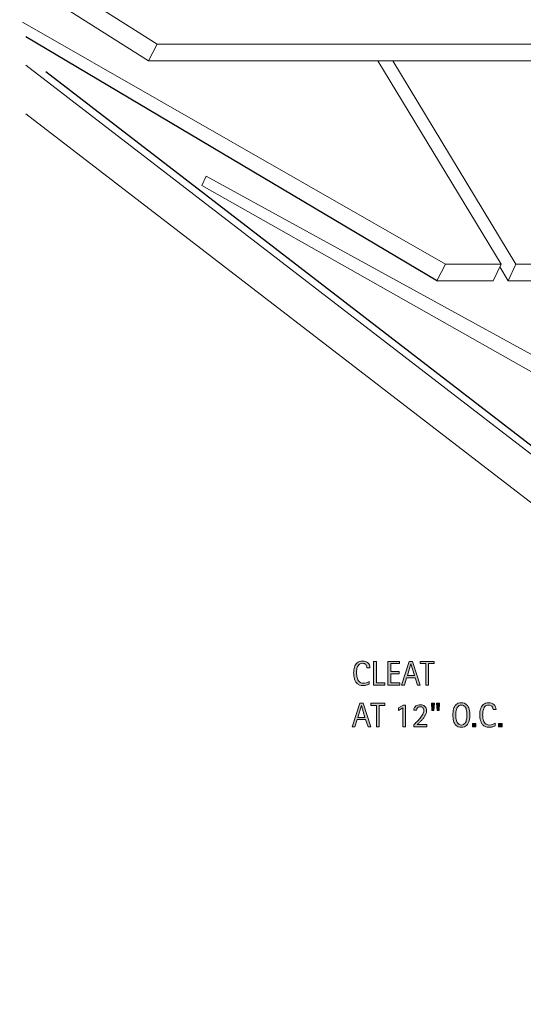
# Model space of a CAD drawing. Units: inches. Extents: x 22 to 770, y 0 to 612.
# Drawn here: x 22 to 181, y 137 to 448 of the extents above; entities that cross this region are included whole.
import ezdxf

# ---------------------------------------------------------------- set-up
doc = ezdxf.new("R2010")
doc.units = ezdxf.units.IN
doc.header["$MEASUREMENT"] = 0
for name, color, linetype in [('AXON-OTHER', 7, 'Continuous'), ('BASE-COPPER', 7, 'Continuous'), ('BASE-OTHER', 7, 'Continuous'), ('CDATEXT', 7, 'Continuous')]:
    doc.layers.add(name, color=color, linetype=linetype)

# ---------------------------------------------------------------- blocks, each defined once
blk = doc.blocks.new('block 5')
at = {"layer": 'BASE-OTHER', "color": 7, "lineweight": 25}
blk.add_lwpolyline([(154.04, 365.48), (23.91, 442.73)], dxfattribs=at)
blk = doc.blocks.new('block 7')
at = {"layer": 'BASE-OTHER', "color": 7, "lineweight": 18}
blk.add_lwpolyline([(23.91, 418.45), (389.48, 136.88), (396.91, 146.53), (23.91, 433.82)], dxfattribs=at)
blk = doc.blocks.new('block 11')
at = {"layer": 'BASE-OTHER', "color": 7, "lineweight": 18}
blk.add_lwpolyline([(256.41, 295.8), (258.84, 301.07), (80.9, 398.69), (79.53, 395.71), (256.19, 295.84)], dxfattribs=at)
blk = doc.blocks.new('block 12')
at = {"layer": 'BASE-OTHER', "color": 7, "lineweight": 18}
blk.add_lwpolyline([(153.81, 365.61), (156.53, 370.85), (22.87, 447.36)], dxfattribs=at)
blk = doc.blocks.new('block 13')
at = {"layer": 'BASE-OTHER', "color": 7, "lineweight": 18}
blk.add_lwpolyline([(23.83, 459.81), (62.7, 435.14), (65.47, 440.44), (21.99, 467.97)], dxfattribs=at)
blk = doc.blocks.new('block 106')
at = {"layer": 'BASE-COPPER', "color": 20, "lineweight": 25}
blk.add_lwpolyline([(30.25, 431.75), (225.65, 281.25)], dxfattribs=at)
blk = doc.blocks.new('block 207')
at = {"layer": 'AXON-OTHER', "color": 7, "lineweight": 18}
blk.add_lwpolyline([(219.65, 435.2), (62.73, 435.2)], dxfattribs=at)
blk = doc.blocks.new('block 208')
at = {"layer": 'AXON-OTHER', "color": 7, "lineweight": 18}
blk.add_lwpolyline([(328.75, 365.61), (176.32, 365.61)], dxfattribs=at)
blk = doc.blocks.new('block 226')
at = {"layer": 'AXON-OTHER', "color": 7, "lineweight": 18}
blk.add_lwpolyline([(171.61, 365.61), (153.77, 365.61)], dxfattribs=at)
blk = doc.blocks.new('block 232')
at = {"layer": 'AXON-OTHER', "color": 7, "lineweight": 18}
blk.add_lwpolyline([(174.08, 370.85), (135.17, 435.2)], dxfattribs=at)
blk = doc.blocks.new('block 233')
at = {"layer": 'AXON-OTHER', "color": 7, "lineweight": 18}
blk.add_lwpolyline([(178.78, 370.85), (139.87, 435.2)], dxfattribs=at)
blk = doc.blocks.new('block 234')
at = {"layer": 'AXON-OTHER', "color": 7, "lineweight": 18}
blk.add_lwpolyline([(176.32, 365.61), (178.78, 370.85)], dxfattribs=at)
blk = doc.blocks.new('block 235')
at = {"layer": 'AXON-OTHER', "color": 7, "lineweight": 18}
blk.add_lwpolyline([(171.61, 365.61), (174.08, 370.85)], dxfattribs=at)
blk = doc.blocks.new('block 236')
at = {"layer": 'AXON-OTHER', "color": 7, "lineweight": 18}
blk.add_lwpolyline([(176.32, 365.61), (173.67, 369.99)], dxfattribs=at)
blk = doc.blocks.new('block 257')
at = {"layer": 'AXON-OTHER', "color": 7, "lineweight": 18}
blk.add_lwpolyline([(331.22, 370.85), (178.78, 370.85)], dxfattribs=at)
blk = doc.blocks.new('block 258')
at = {"layer": 'AXON-OTHER', "color": 7, "lineweight": 18}
blk.add_lwpolyline([(174.08, 370.85), (156.53, 370.85)], dxfattribs=at)
blk = doc.blocks.new('block 259')
at = {"layer": 'AXON-OTHER', "color": 7, "lineweight": 18}
blk.add_lwpolyline([(222.12, 440.44), (65.47, 440.44)], dxfattribs=at)
blk = doc.blocks.new('block 284')
at = {"layer": 'CDATEXT'}
h = blk.add_hatch(color=250, dxfattribs=at)
h.dxf.hatch_style = 2
edge = h.paths.add_edge_path()
edge.add_spline(control_points=[(131.71, 243.25), (131.71, 243.46), (131.68, 243.65), (131.61, 243.83), (131.55, 244.01), (131.46, 244.16), (131.34, 244.29), (131.23, 244.42), (131.08, 244.52), (130.91, 244.6), (130.74, 244.67), (130.55, 244.71), (130.33, 244.71), (130.06, 244.71), (129.82, 244.66), (129.62, 244.57), (129.42, 244.48), (129.25, 244.35), (129.11, 244.2), (128.96, 244.04), (128.85, 243.86), (128.76, 243.66), (128.68, 243.45), (128.61, 243.23), (128.56, 243), (128.51, 242.78), (128.47, 242.54), (128.46, 242.31), (128.44, 242.07), (128.43, 241.85), (128.43, 241.64), (128.43, 241.4), (128.44, 241.16), (128.47, 240.91), (128.49, 240.65), (128.54, 240.4), (128.6, 240.16), (128.66, 239.92), (128.74, 239.69), (128.85, 239.47), (128.96, 239.26), (129.09, 239.07), (129.25, 238.9), (129.41, 238.74), (129.6, 238.61), (129.82, 238.52), (130.04, 238.42), (130.3, 238.37), (130.59, 238.37), (130.92, 238.37), (131.24, 238.43), (131.54, 238.53), (131.85, 238.64), (132.13, 238.79), (132.38, 238.99), (132.38, 238.99), (132.38, 238.11), (132.38, 238.11), (132.21, 238.04), (132.04, 237.97), (131.88, 237.92), (131.73, 237.86), (131.57, 237.81), (131.41, 237.78), (131.26, 237.74), (131.1, 237.71), (130.93, 237.69), (130.76, 237.68), (130.58, 237.67), (130.39, 237.67), (130.01, 237.67), (129.68, 237.72), (129.39, 237.83), (129.1, 237.95), (128.85, 238.1), (128.64, 238.29), (128.43, 238.48), (128.25, 238.71), (128.1, 238.97), (127.96, 239.24), (127.84, 239.51), (127.76, 239.81), (127.67, 240.11), (127.6, 240.42), (127.56, 240.74), (127.53, 241.05), (127.51, 241.37), (127.51, 241.68), (127.51, 241.99), (127.53, 242.3), (127.56, 242.61), (127.6, 242.91), (127.67, 243.21), (127.76, 243.48), (127.84, 243.76), (127.96, 244.01), (128.1, 244.25), (128.24, 244.48), (128.42, 244.69), (128.63, 244.86), (128.84, 245.04), (129.09, 245.17), (129.37, 245.27), (129.65, 245.37), (129.97, 245.42), (130.34, 245.42), (130.67, 245.42), (130.98, 245.37), (131.26, 245.27), (131.54, 245.18), (131.79, 245.04), (132, 244.85), (132.2, 244.66), (132.37, 244.44), (132.48, 244.17), (132.6, 243.9), (132.66, 243.59), (132.66, 243.25), (132.66, 243.25), (131.71, 243.25), (131.71, 243.25)], knot_values=[0, 0, 0, 0, 1, 1, 1, 2, 2, 2, 3, 3, 3, 4, 4, 4, 5, 5, 5, 6, 6, 6, 7, 7, 7, 8, 8, 8, 9, 9, 9, 10, 10, 10, 11, 11, 11, 12, 12, 12, 13, 13, 13, 14, 14, 14, 15, 15, 15, 16, 16, 16, 17, 17, 17, 18, 18, 18, 19, 19, 19, 20, 20, 20, 21, 21, 21, 22, 22, 22, 23, 23, 23, 24, 24, 24, 25, 25, 25, 26, 26, 26, 27, 27, 27, 28, 28, 28, 29, 29, 29, 30, 30, 30, 31, 31, 31, 32, 32, 32, 33, 33, 33, 34, 34, 34, 35, 35, 35, 36, 36, 36, 37, 37, 37, 38, 38, 38, 39, 39, 39, 40, 40, 40, 40], degree=3, periodic=1)
h = blk.add_hatch(color=250, dxfattribs=at)
h.dxf.hatch_style = 2
h.paths.add_polyline_path([(133.83, 237.79), (133.83, 245.29), (134.68, 245.29), (134.68, 238.5), (137.36, 238.5), (137.36, 237.79)])
h = blk.add_hatch(color=250, dxfattribs=at)
h.dxf.hatch_style = 2
h.paths.add_polyline_path([(138.36, 237.79), (138.36, 245.29), (142, 245.29), (142, 244.59), (139.21, 244.59), (139.21, 242.07), (141.87, 242.07), (141.87, 241.37), (139.21, 241.37), (139.21, 238.5), (142.1, 238.5), (142.1, 237.79)])
h = blk.add_hatch(color=250, dxfattribs=at)
h.dxf.hatch_style = 2
h.paths.add_polyline_path([(147.69, 237.79), (146.93, 240.1), (144.26, 240.1), (143.53, 237.79), (142.68, 237.79), (145.07, 245.29), (146.11, 245.29), (148.53, 237.79)])
h.paths.add_polyline_path([(145.61, 244.52), (145.58, 244.52), (144.48, 240.81), (146.7, 240.81)])
h = blk.add_hatch(color=250, dxfattribs=at)
h.dxf.hatch_style = 2
h.paths.add_polyline_path([(151.18, 244.59), (151.18, 237.79), (150.33, 237.79), (150.33, 244.59), (148.53, 244.59), (148.53, 245.29), (152.97, 245.29), (152.97, 244.59)])
at = {"layer": 'CDATEXT', "lineweight": 0}
for points in [[(133.83, 237.79), (133.83, 245.29), (134.68, 245.29), (134.68, 238.5), (137.36, 238.5), (137.36, 237.79), (133.83, 237.79)], [(138.36, 237.79), (138.36, 245.29), (142, 245.29), (142, 244.59), (139.21, 244.59), (139.21, 242.07), (141.87, 242.07), (141.87, 241.37), (139.21, 241.37), (139.21, 238.5), (142.1, 238.5), (142.1, 237.79), (138.36, 237.79)], [(147.69, 237.79), (146.93, 240.1), (144.26, 240.1), (143.53, 237.79), (142.68, 237.79), (145.07, 245.29), (146.11, 245.29), (148.53, 237.79), (147.69, 237.79)], [(145.61, 244.52), (145.58, 244.52), (144.48, 240.81), (146.7, 240.81), (145.61, 244.52)], [(151.18, 244.59), (151.18, 237.79), (150.33, 237.79), (150.33, 244.59), (148.53, 244.59), (148.53, 245.29), (152.97, 245.29), (152.97, 244.59), (151.18, 244.59)]]:
    blk.add_lwpolyline(points, dxfattribs=at)
blk.add_open_spline([(131.71, 243.25), (131.71, 243.46), (131.68, 243.65), (131.61, 243.83), (131.55, 244.01), (131.46, 244.16), (131.34, 244.29), (131.23, 244.42), (131.08, 244.52), (130.91, 244.6), (130.74, 244.67), (130.55, 244.71), (130.33, 244.71), (130.06, 244.71), (129.82, 244.66), (129.62, 244.57), (129.42, 244.48), (129.25, 244.35), (129.11, 244.2), (128.96, 244.04), (128.85, 243.86), (128.76, 243.66), (128.68, 243.45), (128.61, 243.23), (128.56, 243), (128.51, 242.78), (128.47, 242.54), (128.46, 242.31), (128.44, 242.07), (128.43, 241.85), (128.43, 241.64), (128.43, 241.4), (128.44, 241.16), (128.47, 240.91), (128.49, 240.65), (128.54, 240.4), (128.6, 240.16), (128.66, 239.92), (128.74, 239.69), (128.85, 239.47), (128.96, 239.26), (129.09, 239.07), (129.25, 238.9), (129.41, 238.74), (129.6, 238.61), (129.82, 238.52), (130.04, 238.42), (130.3, 238.37), (130.59, 238.37), (130.92, 238.37), (131.24, 238.43), (131.54, 238.53), (131.85, 238.64), (132.13, 238.79), (132.38, 238.99), (132.38, 238.99), (132.38, 238.11), (132.38, 238.11), (132.21, 238.04), (132.04, 237.97), (131.88, 237.92), (131.73, 237.86), (131.57, 237.81), (131.41, 237.78), (131.26, 237.74), (131.1, 237.71), (130.93, 237.69), (130.76, 237.68), (130.58, 237.67), (130.39, 237.67), (130.01, 237.67), (129.68, 237.72), (129.39, 237.83), (129.1, 237.95), (128.85, 238.1), (128.64, 238.29), (128.43, 238.48), (128.25, 238.71), (128.1, 238.97), (127.96, 239.24), (127.84, 239.51), (127.76, 239.81), (127.67, 240.11), (127.6, 240.42), (127.56, 240.74), (127.53, 241.05), (127.51, 241.37), (127.51, 241.68), (127.51, 241.99), (127.53, 242.3), (127.56, 242.61), (127.6, 242.91), (127.67, 243.21), (127.76, 243.48), (127.84, 243.76), (127.96, 244.01), (128.1, 244.25), (128.24, 244.48), (128.42, 244.69), (128.63, 244.86), (128.84, 245.04), (129.09, 245.17), (129.37, 245.27), (129.65, 245.37), (129.97, 245.42), (130.34, 245.42), (130.67, 245.42), (130.98, 245.37), (131.26, 245.27), (131.54, 245.18), (131.79, 245.04), (132, 244.85), (132.2, 244.66), (132.37, 244.44), (132.48, 244.17), (132.6, 243.9), (132.66, 243.59), (132.66, 243.25), (132.66, 243.25), (131.71, 243.25), (131.71, 243.25)], degree=3, knots=[0, 0, 0, 0, 1, 1, 1, 2, 2, 2, 3, 3, 3, 4, 4, 4, 5, 5, 5, 6, 6, 6, 7, 7, 7, 8, 8, 8, 9, 9, 9, 10, 10, 10, 11, 11, 11, 12, 12, 12, 13, 13, 13, 14, 14, 14, 15, 15, 15, 16, 16, 16, 17, 17, 17, 18, 18, 18, 19, 19, 19, 20, 20, 20, 21, 21, 21, 22, 22, 22, 23, 23, 23, 24, 24, 24, 25, 25, 25, 26, 26, 26, 27, 27, 27, 28, 28, 28, 29, 29, 29, 30, 30, 30, 31, 31, 31, 32, 32, 32, 33, 33, 33, 34, 34, 34, 35, 35, 35, 36, 36, 36, 37, 37, 37, 38, 38, 38, 39, 39, 39, 40, 40, 40, 40], dxfattribs=at)
blk = doc.blocks.new('block 283')
at = {"layer": 'CDATEXT'}
blk.add_blockref('block 284', (0, 0), dxfattribs=at)
blk = doc.blocks.new('block 286')
at = {"layer": 'CDATEXT'}
h = blk.add_hatch(color=250, dxfattribs=at)
h.dxf.hatch_style = 2
h.paths.add_polyline_path([(132.06, 224.59), (131.3, 226.91), (128.63, 226.91), (127.9, 224.59), (127.05, 224.59), (129.44, 232.09), (130.48, 232.09), (132.9, 224.59)])
h.paths.add_polyline_path([(129.98, 231.32), (129.95, 231.32), (128.85, 227.61), (131.07, 227.61)])
h = blk.add_hatch(color=250, dxfattribs=at)
h.dxf.hatch_style = 2
h.paths.add_polyline_path([(135.55, 231.39), (135.55, 224.59), (134.7, 224.59), (134.7, 231.39), (132.9, 231.39), (132.9, 232.09), (137.34, 232.09), (137.34, 231.39)])
h = blk.add_hatch(color=250, dxfattribs=at)
h.dxf.hatch_style = 2
h.paths.add_polyline_path([(143.04, 224.59), (143.04, 230.65), (141.73, 229.77), (141.73, 230.59), (143.16, 231.48), (143.85, 231.48), (143.85, 224.59)])
h = blk.add_hatch(color=250, dxfattribs=at)
h.dxf.hatch_style = 2
edge = h.paths.add_edge_path()
edge.add_spline(control_points=[(146.51, 224.59), (146.51, 224.59), (146.51, 225.32), (146.51, 225.32), (146.65, 225.43), (146.8, 225.56), (146.96, 225.71), (147.12, 225.85), (147.29, 226.01), (147.47, 226.19), (147.64, 226.36), (147.82, 226.54), (148, 226.73), (148.18, 226.93), (148.35, 227.12), (148.51, 227.33), (148.68, 227.54), (148.83, 227.74), (148.97, 227.95), (149.12, 228.16), (149.24, 228.37), (149.35, 228.58), (149.45, 228.79), (149.54, 229), (149.6, 229.2), (149.66, 229.4), (149.69, 229.59), (149.69, 229.78), (149.69, 229.96), (149.67, 230.12), (149.62, 230.26), (149.57, 230.41), (149.49, 230.54), (149.4, 230.64), (149.3, 230.75), (149.18, 230.83), (149.04, 230.89), (148.9, 230.95), (148.74, 230.98), (148.55, 230.98), (148.39, 230.98), (148.25, 230.96), (148.11, 230.91), (147.97, 230.86), (147.85, 230.79), (147.75, 230.7), (147.65, 230.61), (147.57, 230.5), (147.51, 230.37), (147.45, 230.24), (147.42, 230.09), (147.42, 229.93), (147.42, 229.93), (146.51, 229.93), (146.51, 229.93), (146.52, 230.22), (146.59, 230.47), (146.71, 230.68), (146.83, 230.89), (146.98, 231.07), (147.18, 231.2), (147.37, 231.34), (147.59, 231.44), (147.84, 231.51), (148.09, 231.57), (148.34, 231.6), (148.61, 231.6), (148.9, 231.6), (149.16, 231.56), (149.39, 231.47), (149.63, 231.38), (149.83, 231.25), (150, 231.08), (150.17, 230.91), (150.31, 230.71), (150.4, 230.48), (150.49, 230.24), (150.54, 229.98), (150.54, 229.69), (150.54, 229.41), (150.5, 229.13), (150.4, 228.85), (150.31, 228.57), (150.19, 228.3), (150.03, 228.04), (149.88, 227.78), (149.7, 227.52), (149.49, 227.27), (149.29, 227.02), (149.08, 226.78), (148.85, 226.55), (148.63, 226.32), (148.41, 226.11), (148.19, 225.9), (147.97, 225.7), (147.76, 225.5), (147.56, 225.33), (147.56, 225.33), (150.64, 225.33), (150.64, 225.33), (150.64, 225.33), (150.64, 224.59), (150.64, 224.59), (150.64, 224.59), (146.51, 224.59), (146.51, 224.59)], knot_values=[0, 0, 0, 0, 1, 1, 1, 2, 2, 2, 3, 3, 3, 4, 4, 4, 5, 5, 5, 6, 6, 6, 7, 7, 7, 8, 8, 8, 9, 9, 9, 10, 10, 10, 11, 11, 11, 12, 12, 12, 13, 13, 13, 14, 14, 14, 15, 15, 15, 16, 16, 16, 17, 17, 17, 18, 18, 18, 19, 19, 19, 20, 20, 20, 21, 21, 21, 22, 22, 22, 23, 23, 23, 24, 24, 24, 25, 25, 25, 26, 26, 26, 27, 27, 27, 28, 28, 28, 29, 29, 29, 30, 30, 30, 31, 31, 31, 32, 32, 32, 33, 33, 33, 34, 34, 34, 35, 35, 35, 35], degree=3, periodic=1)
h = blk.add_hatch(color=250, dxfattribs=at)
h.dxf.hatch_style = 2
h.paths.add_polyline_path([(152.89, 229.76), (152.26, 229.76), (152.08, 232.09), (153.07, 232.09)])
h.paths.add_polyline_path([(154.48, 229.76), (153.85, 229.76), (153.68, 232.09), (154.66, 232.09)])
h = blk.add_hatch(color=250, dxfattribs=at)
h.dxf.hatch_style = 2
edge = h.paths.add_edge_path()
edge.add_spline(control_points=[(164.21, 228.35), (164.21, 228.06), (164.2, 227.75), (164.17, 227.45), (164.14, 227.14), (164.08, 226.84), (164.01, 226.55), (163.94, 226.27), (163.83, 226), (163.71, 225.74), (163.58, 225.49), (163.41, 225.27), (163.21, 225.08), (163.02, 224.89), (162.78, 224.74), (162.5, 224.63), (162.23, 224.52), (161.91, 224.47), (161.55, 224.47), (161.18, 224.47), (160.86, 224.52), (160.58, 224.63), (160.31, 224.74), (160.07, 224.89), (159.87, 225.08), (159.68, 225.27), (159.51, 225.49), (159.38, 225.74), (159.25, 225.99), (159.15, 226.26), (159.07, 226.55), (159, 226.84), (158.95, 227.13), (158.92, 227.44), (158.89, 227.75), (158.87, 228.05), (158.87, 228.35), (158.87, 228.66), (158.89, 228.96), (158.92, 229.27), (158.95, 229.58), (159, 229.87), (159.07, 230.16), (159.15, 230.44), (159.25, 230.71), (159.38, 230.96), (159.51, 231.21), (159.68, 231.43), (159.87, 231.62), (160.07, 231.8), (160.31, 231.95), (160.58, 232.06), (160.86, 232.16), (161.18, 232.22), (161.55, 232.22), (161.91, 232.22), (162.23, 232.16), (162.5, 232.05), (162.78, 231.95), (163.02, 231.8), (163.21, 231.61), (163.41, 231.43), (163.58, 231.21), (163.71, 230.96), (163.83, 230.71), (163.94, 230.44), (164.01, 230.15), (164.08, 229.87), (164.14, 229.57), (164.17, 229.26), (164.2, 228.96), (164.21, 228.65), (164.21, 228.35)], knot_values=[0, 0, 0, 0, 1, 1, 1, 2, 2, 2, 3, 3, 3, 4, 4, 4, 5, 5, 5, 6, 6, 6, 7, 7, 7, 8, 8, 8, 9, 9, 9, 10, 10, 10, 11, 11, 11, 12, 12, 12, 13, 13, 13, 14, 14, 14, 15, 15, 15, 16, 16, 16, 17, 17, 17, 18, 18, 18, 19, 19, 19, 20, 20, 20, 21, 21, 21, 22, 22, 22, 23, 23, 23, 24, 24, 24, 24], degree=3, periodic=1)
edge = h.paths.add_edge_path()
edge.add_spline(control_points=[(163.29, 228.36), (163.29, 228.56), (163.28, 228.77), (163.27, 229), (163.26, 229.24), (163.23, 229.47), (163.19, 229.7), (163.14, 229.93), (163.08, 230.16), (163.01, 230.37), (162.93, 230.59), (162.83, 230.79), (162.7, 230.95), (162.57, 231.12), (162.41, 231.26), (162.22, 231.36), (162.03, 231.46), (161.81, 231.51), (161.54, 231.51), (161.28, 231.51), (161.06, 231.46), (160.87, 231.36), (160.68, 231.26), (160.52, 231.12), (160.39, 230.95), (160.26, 230.79), (160.15, 230.59), (160.08, 230.37), (160, 230.16), (159.94, 229.93), (159.9, 229.7), (159.85, 229.47), (159.83, 229.24), (159.81, 229), (159.8, 228.77), (159.79, 228.56), (159.79, 228.36), (159.79, 228.16), (159.8, 227.95), (159.81, 227.71), (159.83, 227.48), (159.85, 227.25), (159.9, 227.01), (159.94, 226.77), (160, 226.55), (160.08, 226.32), (160.15, 226.1), (160.26, 225.91), (160.39, 225.74), (160.52, 225.57), (160.68, 225.43), (160.87, 225.33), (161.06, 225.23), (161.28, 225.17), (161.54, 225.17), (161.81, 225.17), (162.03, 225.23), (162.22, 225.33), (162.41, 225.43), (162.57, 225.57), (162.7, 225.74), (162.83, 225.91), (162.93, 226.11), (163.01, 226.33), (163.08, 226.55), (163.14, 226.78), (163.19, 227.02), (163.23, 227.26), (163.26, 227.49), (163.27, 227.72), (163.28, 227.95), (163.29, 228.17), (163.29, 228.36)], knot_values=[0, 0, 0, 0, 1, 1, 1, 2, 2, 2, 3, 3, 3, 4, 4, 4, 5, 5, 5, 6, 6, 6, 7, 7, 7, 8, 8, 8, 9, 9, 9, 10, 10, 10, 11, 11, 11, 12, 12, 12, 13, 13, 13, 14, 14, 14, 15, 15, 15, 16, 16, 16, 17, 17, 17, 18, 18, 18, 19, 19, 19, 20, 20, 20, 21, 21, 21, 22, 22, 22, 23, 23, 23, 24, 24, 24, 24], degree=3, periodic=1)
h = blk.add_hatch(color=250, dxfattribs=at)
h.dxf.hatch_style = 2
edge = h.paths.add_edge_path()
edge.add_spline(control_points=[(171.55, 230.05), (171.55, 230.26), (171.52, 230.45), (171.46, 230.63), (171.4, 230.81), (171.31, 230.96), (171.19, 231.09), (171.07, 231.22), (170.93, 231.32), (170.76, 231.4), (170.59, 231.47), (170.39, 231.51), (170.18, 231.51), (169.9, 231.51), (169.66, 231.46), (169.46, 231.37), (169.26, 231.28), (169.09, 231.15), (168.95, 231), (168.81, 230.84), (168.69, 230.66), (168.61, 230.46), (168.52, 230.25), (168.45, 230.03), (168.4, 229.81), (168.35, 229.58), (168.32, 229.34), (168.3, 229.11), (168.28, 228.87), (168.27, 228.65), (168.27, 228.44), (168.27, 228.2), (168.29, 227.96), (168.31, 227.71), (168.34, 227.45), (168.38, 227.21), (168.44, 226.96), (168.5, 226.72), (168.59, 226.49), (168.69, 226.27), (168.8, 226.06), (168.93, 225.87), (169.09, 225.71), (169.25, 225.54), (169.44, 225.41), (169.66, 225.32), (169.89, 225.22), (170.14, 225.17), (170.44, 225.17), (170.77, 225.17), (171.08, 225.23), (171.39, 225.33), (171.69, 225.44), (171.97, 225.59), (172.23, 225.79), (172.23, 225.79), (172.23, 224.91), (172.23, 224.91), (172.05, 224.84), (171.89, 224.77), (171.73, 224.72), (171.57, 224.66), (171.41, 224.61), (171.26, 224.58), (171.1, 224.54), (170.94, 224.51), (170.78, 224.49), (170.61, 224.48), (170.43, 224.47), (170.23, 224.47), (169.86, 224.47), (169.53, 224.52), (169.24, 224.63), (168.95, 224.75), (168.7, 224.9), (168.48, 225.09), (168.27, 225.28), (168.09, 225.51), (167.95, 225.77), (167.8, 226.04), (167.69, 226.32), (167.6, 226.61), (167.51, 226.91), (167.45, 227.22), (167.41, 227.54), (167.37, 227.86), (167.35, 228.17), (167.35, 228.48), (167.35, 228.79), (167.37, 229.1), (167.41, 229.41), (167.45, 229.71), (167.51, 230.01), (167.6, 230.28), (167.69, 230.56), (167.8, 230.81), (167.94, 231.05), (168.09, 231.29), (168.26, 231.49), (168.47, 231.66), (168.68, 231.84), (168.93, 231.97), (169.21, 232.07), (169.49, 232.17), (169.82, 232.22), (170.18, 232.22), (170.51, 232.22), (170.82, 232.17), (171.1, 232.07), (171.39, 231.98), (171.63, 231.84), (171.84, 231.65), (172.05, 231.46), (172.21, 231.24), (172.33, 230.97), (172.45, 230.7), (172.51, 230.39), (172.51, 230.05), (172.51, 230.05), (171.55, 230.05), (171.55, 230.05)], knot_values=[0, 0, 0, 0, 1, 1, 1, 2, 2, 2, 3, 3, 3, 4, 4, 4, 5, 5, 5, 6, 6, 6, 7, 7, 7, 8, 8, 8, 9, 9, 9, 10, 10, 10, 11, 11, 11, 12, 12, 12, 13, 13, 13, 14, 14, 14, 15, 15, 15, 16, 16, 16, 17, 17, 17, 18, 18, 18, 19, 19, 19, 20, 20, 20, 21, 21, 21, 22, 22, 22, 23, 23, 23, 24, 24, 24, 25, 25, 25, 26, 26, 26, 27, 27, 27, 28, 28, 28, 29, 29, 29, 30, 30, 30, 31, 31, 31, 32, 32, 32, 33, 33, 33, 34, 34, 34, 35, 35, 35, 36, 36, 36, 37, 37, 37, 38, 38, 38, 39, 39, 39, 40, 40, 40, 40], degree=3, periodic=1)
h = blk.add_hatch(color=250, dxfattribs=at)
h.dxf.hatch_style = 2
h.paths.add_polyline_path([(165.03, 224.59), (165.03, 225.68), (166.12, 225.68), (166.12, 224.59)])
h = blk.add_hatch(color=250, dxfattribs=at)
h.dxf.hatch_style = 2
h.paths.add_polyline_path([(173.31, 224.59), (173.31, 225.68), (174.4, 225.68), (174.4, 224.59)])
at = {"layer": 'CDATEXT', "lineweight": 0}
for points in [[(132.06, 224.59), (131.3, 226.91), (128.63, 226.91), (127.9, 224.59), (127.05, 224.59), (129.44, 232.09), (130.48, 232.09), (132.9, 224.59), (132.06, 224.59)], [(129.98, 231.32), (129.95, 231.32), (128.85, 227.61), (131.07, 227.61), (129.98, 231.32)], [(135.55, 231.39), (135.55, 224.59), (134.7, 224.59), (134.7, 231.39), (132.9, 231.39), (132.9, 232.09), (137.34, 232.09), (137.34, 231.39), (135.55, 231.39)], [(143.04, 224.59), (143.04, 230.65), (141.73, 229.77), (141.73, 230.59), (143.16, 231.48), (143.85, 231.48), (143.85, 224.59), (143.04, 224.59)], [(152.89, 229.76), (152.26, 229.76), (152.08, 232.09), (153.07, 232.09), (152.89, 229.76)], [(154.48, 229.76), (153.85, 229.76), (153.68, 232.09), (154.66, 232.09), (154.48, 229.76)], [(165.03, 224.59), (165.03, 225.68), (166.12, 225.68), (166.12, 224.59), (165.03, 224.59)], [(173.31, 224.59), (173.31, 225.68), (174.4, 225.68), (174.4, 224.59), (173.31, 224.59)]]:
    blk.add_lwpolyline(points, dxfattribs=at)
for points, knots in [([(146.51, 224.59), (146.51, 224.59), (146.51, 225.32), (146.51, 225.32), (146.65, 225.43), (146.8, 225.56), (146.96, 225.71), (147.12, 225.85), (147.29, 226.01), (147.47, 226.19), (147.64, 226.36), (147.82, 226.54), (148, 226.73), (148.18, 226.93), (148.35, 227.12), (148.51, 227.33), (148.68, 227.54), (148.83, 227.74), (148.97, 227.95), (149.12, 228.16), (149.24, 228.37), (149.35, 228.58), (149.45, 228.79), (149.54, 229), (149.6, 229.2), (149.66, 229.4), (149.69, 229.59), (149.69, 229.78), (149.69, 229.96), (149.67, 230.12), (149.62, 230.26), (149.57, 230.41), (149.49, 230.54), (149.4, 230.64), (149.3, 230.75), (149.18, 230.83), (149.04, 230.89), (148.9, 230.95), (148.74, 230.98), (148.55, 230.98), (148.39, 230.98), (148.25, 230.96), (148.11, 230.91), (147.97, 230.86), (147.85, 230.79), (147.75, 230.7), (147.65, 230.61), (147.57, 230.5), (147.51, 230.37), (147.45, 230.24), (147.42, 230.09), (147.42, 229.93), (147.42, 229.93), (146.51, 229.93), (146.51, 229.93), (146.52, 230.22), (146.59, 230.47), (146.71, 230.68), (146.83, 230.89), (146.98, 231.07), (147.18, 231.2), (147.37, 231.34), (147.59, 231.44), (147.84, 231.51), (148.09, 231.57), (148.34, 231.6), (148.61, 231.6), (148.9, 231.6), (149.16, 231.56), (149.39, 231.47), (149.63, 231.38), (149.83, 231.25), (150, 231.08), (150.17, 230.91), (150.31, 230.71), (150.4, 230.48), (150.49, 230.24), (150.54, 229.98), (150.54, 229.69), (150.54, 229.41), (150.5, 229.13), (150.4, 228.85), (150.31, 228.57), (150.19, 228.3), (150.03, 228.04), (149.88, 227.78), (149.7, 227.52), (149.49, 227.27), (149.29, 227.02), (149.08, 226.78), (148.85, 226.55), (148.63, 226.32), (148.41, 226.11), (148.19, 225.9), (147.97, 225.7), (147.76, 225.5), (147.56, 225.33), (147.56, 225.33), (150.64, 225.33), (150.64, 225.33), (150.64, 225.33), (150.64, 224.59), (150.64, 224.59), (150.64, 224.59), (146.51, 224.59), (146.51, 224.59)], [0, 0, 0, 0, 1, 1, 1, 2, 2, 2, 3, 3, 3, 4, 4, 4, 5, 5, 5, 6, 6, 6, 7, 7, 7, 8, 8, 8, 9, 9, 9, 10, 10, 10, 11, 11, 11, 12, 12, 12, 13, 13, 13, 14, 14, 14, 15, 15, 15, 16, 16, 16, 17, 17, 17, 18, 18, 18, 19, 19, 19, 20, 20, 20, 21, 21, 21, 22, 22, 22, 23, 23, 23, 24, 24, 24, 25, 25, 25, 26, 26, 26, 27, 27, 27, 28, 28, 28, 29, 29, 29, 30, 30, 30, 31, 31, 31, 32, 32, 32, 33, 33, 33, 34, 34, 34, 35, 35, 35, 35]), ([(164.21, 228.35), (164.21, 228.06), (164.2, 227.75), (164.17, 227.45), (164.14, 227.14), (164.08, 226.84), (164.01, 226.55), (163.94, 226.27), (163.83, 226), (163.71, 225.74), (163.58, 225.49), (163.41, 225.27), (163.21, 225.08), (163.02, 224.89), (162.78, 224.74), (162.5, 224.63), (162.23, 224.52), (161.91, 224.47), (161.55, 224.47), (161.18, 224.47), (160.86, 224.52), (160.58, 224.63), (160.31, 224.74), (160.07, 224.89), (159.87, 225.08), (159.68, 225.27), (159.51, 225.49), (159.38, 225.74), (159.25, 225.99), (159.15, 226.26), (159.07, 226.55), (159, 226.84), (158.95, 227.13), (158.92, 227.44), (158.89, 227.75), (158.87, 228.05), (158.87, 228.35), (158.87, 228.66), (158.89, 228.96), (158.92, 229.27), (158.95, 229.58), (159, 229.87), (159.07, 230.16), (159.15, 230.44), (159.25, 230.71), (159.38, 230.96), (159.51, 231.21), (159.68, 231.43), (159.87, 231.62), (160.07, 231.8), (160.31, 231.95), (160.58, 232.06), (160.86, 232.16), (161.18, 232.22), (161.55, 232.22), (161.91, 232.22), (162.23, 232.16), (162.5, 232.05), (162.78, 231.95), (163.02, 231.8), (163.21, 231.61), (163.41, 231.43), (163.58, 231.21), (163.71, 230.96), (163.83, 230.71), (163.94, 230.44), (164.01, 230.15), (164.08, 229.87), (164.14, 229.57), (164.17, 229.26), (164.2, 228.96), (164.21, 228.65), (164.21, 228.35)], [0, 0, 0, 0, 1, 1, 1, 2, 2, 2, 3, 3, 3, 4, 4, 4, 5, 5, 5, 6, 6, 6, 7, 7, 7, 8, 8, 8, 9, 9, 9, 10, 10, 10, 11, 11, 11, 12, 12, 12, 13, 13, 13, 14, 14, 14, 15, 15, 15, 16, 16, 16, 17, 17, 17, 18, 18, 18, 19, 19, 19, 20, 20, 20, 21, 21, 21, 22, 22, 22, 23, 23, 23, 24, 24, 24, 24]), ([(163.29, 228.36), (163.29, 228.56), (163.28, 228.77), (163.27, 229), (163.26, 229.24), (163.23, 229.47), (163.19, 229.7), (163.14, 229.93), (163.08, 230.16), (163.01, 230.37), (162.93, 230.59), (162.83, 230.79), (162.7, 230.95), (162.57, 231.12), (162.41, 231.26), (162.22, 231.36), (162.03, 231.46), (161.81, 231.51), (161.54, 231.51), (161.28, 231.51), (161.06, 231.46), (160.87, 231.36), (160.68, 231.26), (160.52, 231.12), (160.39, 230.95), (160.26, 230.79), (160.15, 230.59), (160.08, 230.37), (160, 230.16), (159.94, 229.93), (159.9, 229.7), (159.85, 229.47), (159.83, 229.24), (159.81, 229), (159.8, 228.77), (159.79, 228.56), (159.79, 228.36), (159.79, 228.16), (159.8, 227.95), (159.81, 227.71), (159.83, 227.48), (159.85, 227.25), (159.9, 227.01), (159.94, 226.77), (160, 226.55), (160.08, 226.32), (160.15, 226.1), (160.26, 225.91), (160.39, 225.74), (160.52, 225.57), (160.68, 225.43), (160.87, 225.33), (161.06, 225.23), (161.28, 225.17), (161.54, 225.17), (161.81, 225.17), (162.03, 225.23), (162.22, 225.33), (162.41, 225.43), (162.57, 225.57), (162.7, 225.74), (162.83, 225.91), (162.93, 226.11), (163.01, 226.33), (163.08, 226.55), (163.14, 226.78), (163.19, 227.02), (163.23, 227.26), (163.26, 227.49), (163.27, 227.72), (163.28, 227.95), (163.29, 228.17), (163.29, 228.36)], [0, 0, 0, 0, 1, 1, 1, 2, 2, 2, 3, 3, 3, 4, 4, 4, 5, 5, 5, 6, 6, 6, 7, 7, 7, 8, 8, 8, 9, 9, 9, 10, 10, 10, 11, 11, 11, 12, 12, 12, 13, 13, 13, 14, 14, 14, 15, 15, 15, 16, 16, 16, 17, 17, 17, 18, 18, 18, 19, 19, 19, 20, 20, 20, 21, 21, 21, 22, 22, 22, 23, 23, 23, 24, 24, 24, 24]), ([(171.55, 230.05), (171.55, 230.26), (171.52, 230.45), (171.46, 230.63), (171.4, 230.81), (171.31, 230.96), (171.19, 231.09), (171.07, 231.22), (170.93, 231.32), (170.76, 231.4), (170.59, 231.47), (170.39, 231.51), (170.18, 231.51), (169.9, 231.51), (169.66, 231.46), (169.46, 231.37), (169.26, 231.28), (169.09, 231.15), (168.95, 231), (168.81, 230.84), (168.69, 230.66), (168.61, 230.46), (168.52, 230.25), (168.45, 230.03), (168.4, 229.81), (168.35, 229.58), (168.32, 229.34), (168.3, 229.11), (168.28, 228.87), (168.27, 228.65), (168.27, 228.44), (168.27, 228.2), (168.29, 227.96), (168.31, 227.71), (168.34, 227.45), (168.38, 227.21), (168.44, 226.96), (168.5, 226.72), (168.59, 226.49), (168.69, 226.27), (168.8, 226.06), (168.93, 225.87), (169.09, 225.71), (169.25, 225.54), (169.44, 225.41), (169.66, 225.32), (169.89, 225.22), (170.14, 225.17), (170.44, 225.17), (170.77, 225.17), (171.08, 225.23), (171.39, 225.33), (171.69, 225.44), (171.97, 225.59), (172.23, 225.79), (172.23, 225.79), (172.23, 224.91), (172.23, 224.91), (172.05, 224.84), (171.89, 224.77), (171.73, 224.72), (171.57, 224.66), (171.41, 224.61), (171.26, 224.58), (171.1, 224.54), (170.94, 224.51), (170.78, 224.49), (170.61, 224.48), (170.43, 224.47), (170.23, 224.47), (169.86, 224.47), (169.53, 224.52), (169.24, 224.63), (168.95, 224.75), (168.7, 224.9), (168.48, 225.09), (168.27, 225.28), (168.09, 225.51), (167.95, 225.77), (167.8, 226.04), (167.69, 226.32), (167.6, 226.61), (167.51, 226.91), (167.45, 227.22), (167.41, 227.54), (167.37, 227.86), (167.35, 228.17), (167.35, 228.48), (167.35, 228.79), (167.37, 229.1), (167.41, 229.41), (167.45, 229.71), (167.51, 230.01), (167.6, 230.28), (167.69, 230.56), (167.8, 230.81), (167.94, 231.05), (168.09, 231.29), (168.26, 231.49), (168.47, 231.66), (168.68, 231.84), (168.93, 231.97), (169.21, 232.07), (169.49, 232.17), (169.82, 232.22), (170.18, 232.22), (170.51, 232.22), (170.82, 232.17), (171.1, 232.07), (171.39, 231.98), (171.63, 231.84), (171.84, 231.65), (172.05, 231.46), (172.21, 231.24), (172.33, 230.97), (172.45, 230.7), (172.51, 230.39), (172.51, 230.05), (172.51, 230.05), (171.55, 230.05), (171.55, 230.05)], [0, 0, 0, 0, 1, 1, 1, 2, 2, 2, 3, 3, 3, 4, 4, 4, 5, 5, 5, 6, 6, 6, 7, 7, 7, 8, 8, 8, 9, 9, 9, 10, 10, 10, 11, 11, 11, 12, 12, 12, 13, 13, 13, 14, 14, 14, 15, 15, 15, 16, 16, 16, 17, 17, 17, 18, 18, 18, 19, 19, 19, 20, 20, 20, 21, 21, 21, 22, 22, 22, 23, 23, 23, 24, 24, 24, 25, 25, 25, 26, 26, 26, 27, 27, 27, 28, 28, 28, 29, 29, 29, 30, 30, 30, 31, 31, 31, 32, 32, 32, 33, 33, 33, 34, 34, 34, 35, 35, 35, 36, 36, 36, 37, 37, 37, 38, 38, 38, 39, 39, 39, 40, 40, 40, 40])]:
    blk.add_open_spline(points, degree=3, knots=knots, dxfattribs=at)
blk = doc.blocks.new('block 285')
at = {"layer": 'CDATEXT'}
blk.add_blockref('block 286', (0, 0), dxfattribs=at)

msp = doc.modelspace()

# ---------------------------------------------------------------- block references
at = {"layer": 'AXON-OTHER'}
for name in ['block 259', 'block 207', 'block 232', 'block 233', 'block 258', 'block 235', 'block 234', 'block 257', 'block 236', 'block 226', 'block 208']:
    msp.add_blockref(name, (0, 0), dxfattribs=at)
at = {"layer": 'BASE-COPPER'}
msp.add_blockref('block 106', (0, 0), dxfattribs=at)
at = {"layer": 'BASE-OTHER'}
for name in ['block 13', 'block 12', 'block 5', 'block 7', 'block 11']:
    msp.add_blockref(name, (0, 0), dxfattribs=at)
at = {"layer": 'CDATEXT'}
for name in ['block 283', 'block 285']:
    msp.add_blockref(name, (0, 0), dxfattribs=at)

doc.saveas('drawing.dxf')
